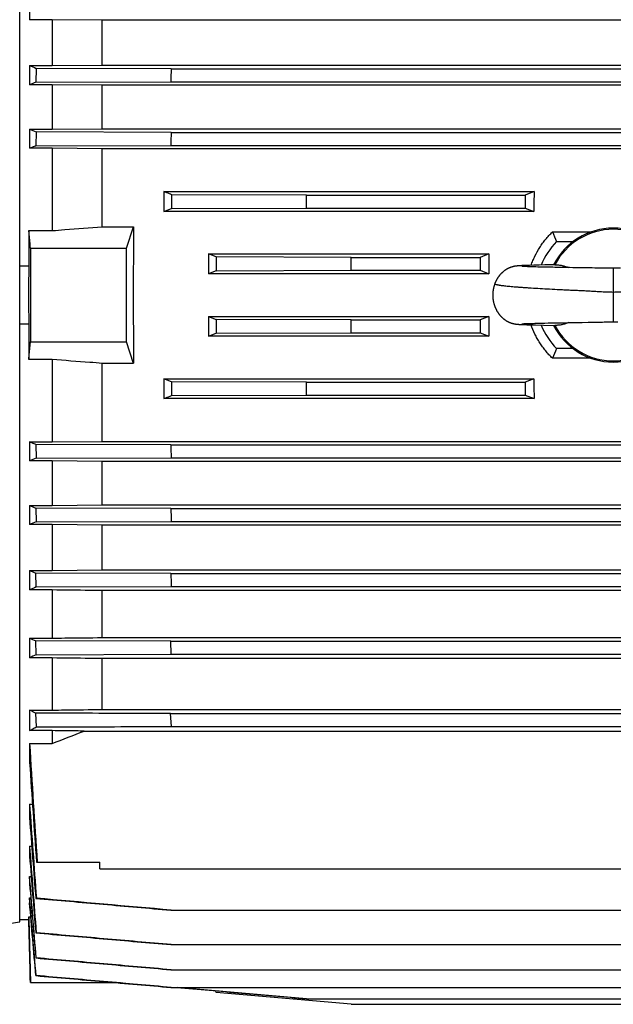
# Model space of a CAD drawing. Units: millimetres. Extents: x -2450 to 1208, y -666 to 921.
# Drawn here: x -1659 to -1526, y -98 to 122 of the extents above; entities that cross this region are included whole.
import ezdxf

# ---------------------------------------------------------------- set-up
doc = ezdxf.new("R2010")
doc.units = ezdxf.units.MM
doc.header["$LTSCALE"] = 19.36
doc.layers.get('0').update_dxf_attribs({"linetype": 'CONTINUOUS'})

msp = doc.modelspace()

# ---------------------------------------------------------------- linework, layer by layer
at = {"color": 7, "linetype": 'CONTINUOUS'}
for p, q in [((-1658.52, -79.8), (-1658.52, 201)), ((-1656.31, 126.64), (-1656.31, 122.28)), ((-1651.23, 122.28), (-1656.31, 122.28)), ((-1651.23, 122.28), (-1651.23, 112.01)), ((-1640.03, 122.17), (-1651.23, 122.28)), ((-1411.11, 122.17), (-1640.03, 122.17)), ((-1640.03, 112.12), (-1640.03, 122.17)), ((-1656.31, 112.01), (-1651.23, 112.01)), ((-1656.31, 112.01), (-1656.31, 107.71)), ((-1654.83, 111.37), (-1654.91, 108.29)), ((-1624.6, 111.28), (-1654.83, 111.37)), ((-1651.23, 112.01), (-1640.03, 112.12)), ((-1640.03, 112.12), (-1411.11, 112.12)), ((-1624.6, 111.28), (-1426.54, 111.28)), ((-1654.91, 108.29), (-1624.68, 108.38)), ((-1624.68, 108.38), (-1426.46, 108.38)), ((-1651.23, 107.71), (-1656.31, 107.71)), ((-1651.23, 107.71), (-1651.23, 97.74)), ((-1640.03, 107.6), (-1651.23, 107.71)), ((-1411.11, 107.6), (-1640.03, 107.6)), ((-1640.03, 97.85), (-1640.03, 107.6)), ((-1656.31, 97.74), (-1651.23, 97.74)), ((-1656.31, 97.74), (-1656.31, 93.48)), ((-1654.84, 97.13), (-1654.9, 94.05)), ((-1624.61, 97.04), (-1654.84, 97.13)), ((-1651.23, 97.74), (-1640.03, 97.85)), ((-1640.03, 97.85), (-1411.11, 97.85)), ((-1624.61, 97.04), (-1426.53, 97.04)), ((-1651.23, 93.48), (-1656.31, 93.48)), ((-1654.9, 94.05), (-1624.67, 94.14)), ((-1651.23, 93.48), (-1651.23, 75.05)), ((-1640.03, 93.37), (-1651.23, 93.48)), ((-1411.11, 93.37), (-1640.03, 93.37)), ((-1640.03, 75.88), (-1640.03, 93.37)), ((-1624.67, 94.14), (-1426.47, 94.14)), ((-1626.23, 83.79), (-1543.31, 83.79)), ((-1626.23, 83.79), (-1626.23, 79.34)), ((-1624.52, 83.09), (-1624.55, 80.01)), ((-1594.28, 83), (-1624.52, 83.09)), ((-1594.28, 83), (-1545.29, 83)), ((-1543.31, 83.79), (-1545.29, 83)), ((-1545.29, 83), (-1545.29, 80.1)), ((-1626.23, 79.34), (-1624.55, 80.01)), ((-1624.55, 80.01), (-1594.32, 80.1)), ((-1594.32, 80.1), (-1545.29, 80.1)), ((-1545.29, 80.1), (-1543.37, 79.34)), ((-1543.37, 79.34), (-1626.23, 79.34)), ((-1656.49, 75.05), (-1651.23, 75.05)), ((-1656.49, 75.05), (-1656.49, 67.06)), ((-1640.03, 75.88), (-1633.01, 75.88)), ((-1634.57, 71.1), (-1633.01, 75.88)), ((-1539.21, 74.75), (-1530.55, 74.75)), ((-1656.12, 71.1), (-1634.57, 71.1)), ((-1634.57, 50.1), (-1634.57, 71.1)), ((-1538.31, 72.6), (-1534.57, 72.6)), ((-1616.23, 69.82), (-1553.46, 69.82)), ((-1616.23, 69.82), (-1616.23, 65.39)), ((-1614.53, 69.14), (-1616.23, 69.82)), ((-1584.3, 69.05), (-1614.53, 69.14)), ((-1584.3, 69.05), (-1555.4, 69.05)), ((-1553.46, 69.82), (-1555.4, 69.05)), ((-1555.4, 69.05), (-1555.4, 66.15)), ((-1656.49, 67.06), (-1658.52, 67.06)), ((-1548, 66.97), (-1548.05, 66.96)), ((-1547.96, 66.98), (-1548, 66.97)), ((-1547.91, 66.99), (-1547.96, 66.98)), ((-1547.87, 67), (-1547.91, 66.99)), ((-1547.82, 67.01), (-1547.87, 67)), ((-1547.78, 67.02), (-1547.82, 67.01)), ((-1547.74, 67.03), (-1547.78, 67.02)), ((-1547.69, 67.04), (-1547.74, 67.03)), ((-1547.65, 67.04), (-1547.69, 67.04)), ((-1547.61, 67.05), (-1547.65, 67.04)), ((-1547.57, 67.06), (-1547.61, 67.05)), ((-1547.53, 67.06), (-1547.57, 67.06)), ((-1547.49, 67.07), (-1547.53, 67.06)), ((-1547.45, 67.08), (-1547.49, 67.07)), ((-1547.41, 67.08), (-1547.45, 67.08)), ((-1547.37, 67.09), (-1547.41, 67.08)), ((-1547.33, 67.09), (-1547.37, 67.09)), ((-1547.29, 67.1), (-1547.33, 67.09)), ((-1547.26, 67.1), (-1547.29, 67.1)), ((-1547.22, 67.11), (-1547.26, 67.1)), ((-1547.18, 67.11), (-1547.22, 67.11)), ((-1547.14, 67.12), (-1547.18, 67.11)), ((-1547.09, 67.12), (-1547.14, 67.12)), ((-1547.03, 67.13), (-1547.09, 67.12)), ((-1546.97, 67.13), (-1547.03, 67.13)), ((-1546.91, 67.14), (-1546.97, 67.13)), ((-1546.85, 67.14), (-1546.91, 67.14)), ((-1546.76, 67.15), (-1546.85, 67.14)), ((-1546.66, 67.16), (-1546.76, 67.15)), ((-1546.56, 67.16), (-1546.66, 67.16)), ((-1546.43, 67.17), (-1546.56, 67.16)), ((-1546.28, 67.18), (-1546.43, 67.17)), ((-1546.09, 67.19), (-1546.28, 67.18)), ((-1545.84, 67.2), (-1546.09, 67.19)), ((-1546.05, 67.03), (-1546.06, 67.03)), ((-1546.02, 67.02), (-1546.05, 67.03)), ((-1545.99, 67.02), (-1546.02, 67.02)), ((-1545.94, 67.02), (-1545.99, 67.02)), ((-1545.87, 67.01), (-1545.94, 67.02)), ((-1545.79, 67.01), (-1545.87, 67.01)), ((-1545.52, 67.21), (-1545.84, 67.2)), ((-1545.66, 67), (-1545.79, 67.01)), ((-1545.51, 66.99), (-1545.66, 67)), ((-1545.04, 67.23), (-1545.52, 67.21)), ((-1545.32, 66.98), (-1545.51, 66.99)), ((-1545.09, 66.98), (-1545.32, 66.98)), ((-1544.87, 66.97), (-1545.09, 66.98)), ((-1544.33, 67.26), (-1545.04, 67.23)), ((-1544.72, 66.96), (-1544.87, 66.97)), ((-1544.44, 66.95), (-1544.72, 66.96)), ((-1544.13, 66.94), (-1544.44, 66.95)), ((-1543.34, 67.28), (-1544.33, 67.26)), ((-1543.77, 66.93), (-1544.13, 66.94)), ((-1543.38, 66.92), (-1543.77, 66.93)), ((-1542.94, 66.91), (-1543.38, 66.92)), ((-1542.17, 67.31), (-1543.34, 67.28)), ((-1542.45, 66.89), (-1542.94, 66.91)), ((-1541.89, 66.88), (-1542.45, 66.89)), ((-1540.9, 67.34), (-1542.17, 67.31)), ((-1541.27, 66.87), (-1541.89, 66.88)), ((-1540.59, 66.85), (-1541.27, 66.87)), ((-1539.04, 67.38), (-1540.9, 67.34)), ((-1539.86, 66.84), (-1540.59, 66.85)), ((-1539.11, 66.82), (-1539.86, 66.84)), ((-1538.64, 66.81), (-1539.11, 66.82)), ((-1538.65, 67.39), (-1539.04, 67.38)), ((-1538.32, 66.81), (-1538.64, 66.81)), ((-1538, 66.8), (-1538.32, 66.81)), ((-1534.63, 66.74), (-1535.38, 66.75)), ((-1533.88, 66.73), (-1534.63, 66.74)), ((-1533.14, 66.72), (-1533.88, 66.73)), ((-1532.57, 66.71), (-1533.14, 66.72)), ((-1532.39, 66.71), (-1532.57, 66.71)), ((-1531.07, 66.69), (-1532.39, 66.71)), ((-1530.31, 66.67), (-1531.07, 66.69)), ((-1529.71, 66.66), (-1530.31, 66.67)), ((-1528.46, 66.63), (-1529.71, 66.66)), ((-1528.03, 66.63), (-1528.46, 66.63)), ((-1527.6, 66.62), (-1528.03, 66.63)), ((-1527.18, 66.61), (-1527.6, 66.62)), ((-1526.75, 66.61), (-1527.18, 66.61)), ((-1614.54, 66.06), (-1616.23, 65.39)), ((-1553.48, 65.39), (-1616.23, 65.39)), ((-1614.54, 66.06), (-1584.31, 66.15)), ((-1584.31, 66.15), (-1555.4, 66.15)), ((-1555.4, 66.15), (-1553.48, 65.39)), ((-1616.23, 55.81), (-1553.48, 55.81)), ((-1616.23, 55.81), (-1614.54, 55.14)), ((-1616.23, 55.81), (-1616.23, 51.37)), ((-1584.31, 55.04), (-1614.54, 55.14)), ((-1553.48, 55.81), (-1555.4, 55.04)), ((-1658.52, 54.13), (-1656.49, 54.13)), ((-1656.49, 54.13), (-1656.49, 46.15)), ((-1584.31, 55.04), (-1555.4, 55.04)), ((-1555.4, 55.04), (-1555.4, 52.15)), ((-1547.8, 54.18), (-1547.75, 54.17)), ((-1547.75, 54.17), (-1547.71, 54.16)), ((-1547.71, 54.16), (-1547.67, 54.15)), ((-1547.67, 54.15), (-1547.62, 54.14)), ((-1547.62, 54.14), (-1547.58, 54.14)), ((-1547.58, 54.14), (-1547.54, 54.13)), ((-1547.54, 54.13), (-1547.5, 54.12)), ((-1547.5, 54.12), (-1547.46, 54.12)), ((-1547.46, 54.12), (-1547.42, 54.11)), ((-1547.42, 54.11), (-1547.38, 54.11)), ((-1547.38, 54.11), (-1547.34, 54.1)), ((-1547.34, 54.1), (-1547.3, 54.1)), ((-1547.3, 54.1), (-1547.26, 54.09)), ((-1547.26, 54.09), (-1547.23, 54.09)), ((-1547.23, 54.09), (-1547.19, 54.08)), ((-1547.19, 54.08), (-1547.15, 54.08)), ((-1547.15, 54.08), (-1547.09, 54.07)), ((-1547.09, 54.07), (-1547.04, 54.07)), ((-1547.04, 54.07), (-1546.98, 54.06)), ((-1546.98, 54.06), (-1546.92, 54.06)), ((-1546.92, 54.06), (-1546.85, 54.05)), ((-1546.75, 54.04), (-1546.65, 54.04)), ((-1546.65, 54.04), (-1546.54, 54.03)), ((-1546.54, 54.03), (-1546.41, 54.02)), ((-1546.41, 54.02), (-1546.23, 54.01)), ((-1546.23, 54.01), (-1546.05, 54)), ((-1546.08, 54.17), (-1546.08, 54.17)), ((-1546.08, 54.17), (-1546.07, 54.17)), ((-1546.07, 54.17), (-1546.06, 54.17)), ((-1546.06, 54.17), (-1546.04, 54.17)), ((-1546.05, 54), (-1545.78, 53.99)), ((-1546.04, 54.17), (-1546, 54.17)), ((-1546, 54.17), (-1545.96, 54.18)), ((-1545.88, 54.18), (-1545.8, 54.19)), ((-1545.8, 54.19), (-1545.66, 54.19)), ((-1545.78, 53.99), (-1545.43, 53.98)), ((-1545.66, 54.19), (-1545.5, 54.2)), ((-1545.5, 54.2), (-1545.3, 54.21)), ((-1545.43, 53.98), (-1544.96, 53.96)), ((-1545.3, 54.21), (-1545.09, 54.22)), ((-1545.09, 54.22), (-1544.86, 54.23)), ((-1544.96, 53.96), (-1544.22, 53.93)), ((-1544.86, 54.23), (-1544.58, 54.24)), ((-1544.58, 54.24), (-1544.25, 54.25)), ((-1544.25, 54.25), (-1543.87, 54.26)), ((-1544.22, 53.93), (-1542.98, 53.9)), ((-1543.87, 54.26), (-1543.51, 54.27)), ((-1543.51, 54.27), (-1543.11, 54.28)), ((-1543.11, 54.28), (-1542.66, 54.29)), ((-1542.98, 53.9), (-1541.18, 53.86)), ((-1542.66, 54.29), (-1542.19, 54.31)), ((-1542.19, 54.31), (-1541.56, 54.32)), ((-1541.56, 54.32), (-1540.89, 54.34)), ((-1541.18, 53.86), (-1538.96, 53.81)), ((-1540.89, 54.34), (-1540.19, 54.35)), ((-1540.19, 54.35), (-1539.45, 54.37)), ((-1539.45, 54.37), (-1539, 54.38)), ((-1539, 54.38), (-1538.53, 54.38)), ((-1538.96, 53.81), (-1538.65, 53.81)), ((-1536.87, 54.42), (-1536.52, 54.42)), ((-1536.52, 54.42), (-1535.61, 54.44)), ((-1535.61, 54.44), (-1534.88, 54.45)), ((-1534.88, 54.45), (-1534.15, 54.46)), ((-1534.15, 54.46), (-1533.43, 54.47)), ((-1533.43, 54.47), (-1533.07, 54.48)), ((-1533.07, 54.48), (-1532.53, 54.49)), ((-1532.53, 54.49), (-1531.23, 54.51)), ((-1531.23, 54.51), (-1530.41, 54.52)), ((-1530.41, 54.52), (-1529.75, 54.53)), ((-1529.75, 54.53), (-1528.42, 54.56)), ((-1528.42, 54.56), (-1528, 54.57)), ((-1528, 54.57), (-1527.59, 54.58)), ((-1527.59, 54.58), (-1527.18, 54.58)), ((-1616.23, 51.37), (-1614.53, 52.05)), ((-1553.46, 51.37), (-1616.23, 51.37)), ((-1614.53, 52.05), (-1584.3, 52.15)), ((-1584.3, 52.15), (-1555.4, 52.15)), ((-1555.4, 52.15), (-1553.46, 51.37)), ((-1656.12, 50.1), (-1634.57, 50.1)), ((-1633.01, 45.31), (-1634.57, 50.1)), ((-1534.57, 48.6), (-1538.31, 48.6)), ((-1530.55, 46.45), (-1539.21, 46.45)), ((-1651.23, 46.15), (-1656.49, 46.15)), ((-1651.23, 46.15), (-1651.23, 27.72)), ((-1633.01, 45.31), (-1640.03, 45.31)), ((-1640.03, 27.82), (-1640.03, 45.31)), ((-1626.23, 41.86), (-1543.37, 41.86)), ((-1626.23, 41.86), (-1626.23, 37.41)), ((-1624.55, 41.18), (-1626.23, 41.86)), ((-1624.55, 41.18), (-1624.52, 38.1)), ((-1594.32, 41.09), (-1624.55, 41.18)), ((-1594.32, 41.09), (-1545.29, 41.09)), ((-1543.37, 41.86), (-1545.29, 41.09)), ((-1545.29, 41.09), (-1545.29, 38.19)), ((-1624.52, 38.1), (-1594.29, 38.19)), ((-1594.29, 38.19), (-1545.29, 38.19)), ((-1545.29, 38.19), (-1543.31, 37.41)), ((-1543.31, 37.41), (-1626.23, 37.41)), ((-1656.31, 27.72), (-1651.23, 27.72)), ((-1656.31, 27.72), (-1656.31, 23.46)), ((-1654.9, 27.15), (-1654.84, 24.06)), ((-1624.67, 27.05), (-1654.9, 27.15)), ((-1651.23, 27.72), (-1640.03, 27.82)), ((-1640.03, 27.82), (-1411.11, 27.82)), ((-1624.67, 27.05), (-1426.47, 27.05)), ((-1651.23, 23.46), (-1656.31, 23.46)), ((-1654.84, 24.06), (-1624.61, 24.16)), ((-1651.23, 23.46), (-1651.23, 13.49)), ((-1640.03, 23.35), (-1651.23, 23.46)), ((-1411.11, 23.35), (-1640.03, 23.35)), ((-1640.03, 13.6), (-1640.03, 23.35)), ((-1624.61, 24.16), (-1426.53, 24.16)), ((-1656.31, 13.49), (-1651.23, 13.49)), ((-1656.31, 13.49), (-1656.31, 9.19)), ((-1651.23, 13.49), (-1640.03, 13.6)), ((-1640.03, 13.6), (-1411.11, 13.6)), ((-1654.91, 12.91), (-1654.83, 9.82)), ((-1624.68, 12.81), (-1654.91, 12.91)), ((-1624.68, 12.81), (-1426.46, 12.81)), ((-1651.23, 9.19), (-1656.31, 9.19)), ((-1654.83, 9.82), (-1624.6, 9.92)), ((-1651.23, 9.19), (-1651.23, -1.09)), ((-1640.03, 9.07), (-1651.23, 9.19)), ((-1411.11, 9.07), (-1640.03, 9.07)), ((-1640.03, -0.97), (-1640.03, 9.07)), ((-1624.6, 9.92), (-1426.54, 9.92)), ((-1656.31, -1.09), (-1651.23, -1.09)), ((-1656.31, -1.09), (-1656.31, -5.45)), ((-1654.81, -4.77), (-1654.92, -1.69)), ((-1624.69, -1.78), (-1654.92, -1.69)), ((-1651.23, -1.09), (-1640.03, -0.97)), ((-1640.03, -0.97), (-1411.11, -0.97)), ((-1624.69, -1.78), (-1426.46, -1.78)), ((-1651.23, -5.45), (-1656.31, -5.45)), ((-1654.81, -4.77), (-1624.58, -4.68)), ((-1651.23, -5.45), (-1651.23, -16.23)), ((-1411.11, -5.57), (-1640.03, -5.57)), ((-1640.03, -16.11), (-1640.03, -5.57)), ((-1624.58, -4.68), (-1426.56, -4.68)), ((-1656.31, -16.23), (-1651.23, -16.23)), ((-1656.31, -16.23), (-1656.31, -20.68)), ((-1654.8, -19.94), (-1654.93, -16.86)), ((-1624.7, -16.95), (-1654.93, -16.86)), ((-1640.03, -16.11), (-1411.11, -16.11)), ((-1624.7, -16.95), (-1426.45, -16.95)), ((-1624.57, -19.85), (-1624.7, -16.95)), ((-1651.23, -20.68), (-1656.31, -20.68)), ((-1654.8, -19.94), (-1624.57, -19.85)), ((-1651.23, -20.68), (-1651.23, -32.35)), ((-1411.11, -20.81), (-1640.03, -20.81)), ((-1640.03, -32.21), (-1640.03, -20.81)), ((-1624.57, -19.85), (-1426.57, -19.85)), ((-1656.31, -32.35), (-1651.23, -32.35)), ((-1656.31, -32.35), (-1656.31, -36.95)), ((-1654.78, -36.12), (-1654.94, -33.04)), ((-1640.03, -32.21), (-1411.11, -32.21)), ((-1624.71, -33.13), (-1426.44, -33.13)), ((-1624.55, -36.02), (-1624.71, -33.13)), ((-1651.23, -36.95), (-1656.31, -36.95)), ((-1651.23, -36.95), (-1651.23, -39.82)), ((-1644.11, -37.05), (-1407.03, -37.05)), ((-1624.55, -36.02), (-1426.59, -36.02)), ((-1656.31, -39.82), (-1651.23, -39.82)), ((-1656.31, -39.82), (-1656.31, -44.1)), ((-1656.31, -53.39), (-1655.67, -53.39)), ((-1656.31, -53.39), (-1656.31, -56.44)), ((-1656.31, -62.85), (-1655.83, -62.85)), ((-1656.31, -62.85), (-1656.31, -65.08)), ((-1654.75, -66.39), (-1640.57, -66.39)), ((-1640.57, -67.89), (-1640.57, -66.39)), ((-1640.57, -67.89), (-1410.57, -67.89)), ((-1656.31, -69.62), (-1655.94, -69.62)), ((-1656.31, -69.62), (-1656.31, -71.24)), ((-1656.31, -74.39), (-1656.05, -74.39)), ((-1656.31, -74.39), (-1656.31, -75.49)), ((-1654.93, -74.52), (-1654.8, -74.49)), ((-1624.69, -77.16), (-1426.44, -77.16)), ((-1658.52, -79.25), (-1656.49, -79.25)), ((-1656.5, -79.25), (-1656.13, -93.4)), ((-1656.49, -78.65), (-1656.04, -78.65)), ((-1656.49, -78.65), (-1656.49, -79.25)), ((-1654.92, -82.25), (-1654.81, -82.23)), ((-1624.69, -84.89), (-1426.45, -84.89)), ((-1654.83, -87.85), (-1654.91, -87.87)), ((-1654.84, -91.81), (-1654.9, -91.83)), ((-1624.68, -90.51), (-1426.46, -90.51)), ((-1656.13, -93.4), (-1636.84, -93.4)), ((-1634.78, -93.58), (-1636.84, -93.4)), ((-1624.67, -94.47), (-1634.78, -93.58)), ((-1624.67, -94.47), (-1426.47, -94.47)), ((-1594.28, -97), (-1623.22, -94.47)), ((-1614.54, -95.6), (-1614.57, -95.23)), ((-1614.53, -95.6), (-1614.56, -95.23)), ((-1614.53, -95.6), (-1614.54, -95.6)), ((-1584.31, -98.25), (-1614.54, -95.6)), ((-1584.3, -98.25), (-1614.53, -95.6)), ((-1594.32, -97), (-1456.82, -97)), ((-1584.31, -98.25), (-1584.3, -98.25)), ((-1584.3, -98.25), (-1466.84, -98.25))]:
    msp.add_line(p, q, dxfattribs=at)
at = {"color": 9, "linetype": 'CONTINUOUS'}
msp.add_line((-1525.57, 66.6), (-1525.57, 54.6), dxfattribs=at)
at = {"color": 7, "linetype": 'CONTINUOUS'}
for points in [[(-1548.05, 66.96), (-1548.07, 66.95), (-1548.09, 66.94), (-1548.12, 66.94), (-1548.14, 66.93), (-1548.17, 66.92), (-1548.2, 66.92), (-1548.22, 66.91), (-1548.25, 66.9), (-1548.28, 66.89), (-1548.3, 66.88), (-1548.33, 66.88), (-1548.36, 66.87), (-1548.39, 66.86), (-1548.42, 66.85), (-1548.45, 66.84), (-1548.49, 66.82), (-1548.52, 66.81), (-1548.55, 66.8), (-1548.58, 66.79), (-1548.62, 66.78), (-1548.65, 66.76), (-1548.69, 66.75), (-1548.72, 66.74), (-1548.76, 66.72), (-1548.8, 66.71), (-1548.83, 66.69), (-1548.87, 66.67), (-1548.91, 66.66), (-1548.95, 66.64), (-1548.99, 66.62), (-1549.03, 66.6), (-1549.07, 66.58), (-1549.11, 66.56), (-1549.16, 66.54), (-1549.2, 66.52), (-1549.24, 66.5), (-1549.29, 66.47), (-1549.33, 66.45), (-1549.38, 66.42), (-1549.42, 66.4), (-1549.47, 66.37), (-1549.52, 66.34), (-1549.56, 66.31), (-1549.61, 66.28), (-1549.66, 66.25), (-1549.71, 66.22), (-1549.76, 66.19), (-1549.81, 66.15), (-1549.86, 66.12), (-1549.91, 66.08), (-1549.97, 66.04), (-1550.02, 66), (-1550.08, 65.96), (-1550.13, 65.91), (-1550.19, 65.87), (-1550.24, 65.82), (-1550.3, 65.77), (-1550.36, 65.72), (-1550.41, 65.67), (-1550.47, 65.62), (-1550.53, 65.57), (-1550.58, 65.52), (-1550.64, 65.46), (-1550.69, 65.41), (-1550.75, 65.35), (-1550.8, 65.29), (-1550.85, 65.23), (-1550.91, 65.18), (-1550.96, 65.11), (-1551.01, 65.05), (-1551.06, 64.99), (-1551.11, 64.93), (-1551.16, 64.87), (-1551.21, 64.8), (-1551.26, 64.74), (-1551.3, 64.67), (-1551.35, 64.6), (-1551.4, 64.53), (-1551.44, 64.46), (-1551.49, 64.39), (-1551.53, 64.32), (-1551.58, 64.25), (-1551.62, 64.18), (-1551.66, 64.11), (-1551.7, 64.03), (-1551.74, 63.96), (-1551.78, 63.88), (-1551.82, 63.81), (-1551.86, 63.73), (-1551.9, 63.65), (-1551.93, 63.57), (-1551.97, 63.49), (-1552, 63.41), (-1552.04, 63.33), (-1552.07, 63.25), (-1552.1, 63.18)], [(-1546.06, 67.03), (-1546.07, 67.03), (-1546.07, 67.03)], [(-1537.5, 66.79), (-1537.83, 66.8), (-1538, 66.8)], [(-1536.99, 66.78), (-1537.33, 66.79), (-1537.5, 66.79)], [(-1536.46, 66.77), (-1536.81, 66.78), (-1536.99, 66.78)], [(-1535.38, 66.75), (-1536.29, 66.77), (-1536.46, 66.77)], [(-1525.57, 66.6), (-1525.74, 66.6), (-1525.94, 66.6), (-1526.14, 66.6), (-1526.34, 66.6), (-1526.55, 66.6), (-1526.75, 66.61)], [(-1523.97, 66.61), (-1524.39, 66.61), (-1524.6, 66.6), (-1524.8, 66.6), (-1525, 66.6), (-1525.2, 66.6), (-1525.4, 66.6), (-1525.57, 66.6)], [(-1552.1, 63.18), (-1552.12, 63.11), (-1552.15, 63.03), (-1552.18, 62.94), (-1552.21, 62.86), (-1552.24, 62.77), (-1552.27, 62.69), (-1552.29, 62.6), (-1552.32, 62.51), (-1552.34, 62.43), (-1552.36, 62.34), (-1552.38, 62.25), (-1552.4, 62.16), (-1552.42, 62.07), (-1552.44, 61.99), (-1552.46, 61.9), (-1552.47, 61.81), (-1552.49, 61.72), (-1552.5, 61.63), (-1552.51, 61.54), (-1552.52, 61.45), (-1552.53, 61.36), (-1552.54, 61.27), (-1552.55, 61.18), (-1552.56, 61.09), (-1552.56, 60.99), (-1552.57, 60.9), (-1552.57, 60.81), (-1552.57, 60.72), (-1552.57, 60.63), (-1552.57, 60.54), (-1552.57, 60.45), (-1552.57, 60.36), (-1552.56, 60.26), (-1552.56, 60.17), (-1552.55, 60.08), (-1552.55, 59.99), (-1552.54, 59.9), (-1552.53, 59.81), (-1552.52, 59.72), (-1552.51, 59.63), (-1552.49, 59.54), (-1552.48, 59.45), (-1552.46, 59.36), (-1552.45, 59.27), (-1552.43, 59.18), (-1552.41, 59.09), (-1552.39, 59), (-1552.37, 58.91), (-1552.35, 58.82), (-1552.33, 58.74), (-1552.31, 58.65), (-1552.28, 58.56), (-1552.25, 58.48), (-1552.23, 58.39), (-1552.2, 58.31), (-1552.17, 58.22), (-1552.14, 58.14), (-1552.11, 58.05), (-1552.08, 57.97), (-1552.05, 57.89), (-1552.01, 57.81), (-1551.98, 57.73), (-1551.94, 57.65), (-1551.91, 57.57), (-1551.87, 57.49), (-1551.83, 57.41), (-1551.79, 57.33), (-1551.75, 57.26), (-1551.71, 57.18), (-1551.67, 57.11), (-1551.63, 57.03), (-1551.58, 56.96), (-1551.54, 56.89), (-1551.5, 56.81), (-1551.45, 56.74), (-1551.41, 56.67), (-1551.36, 56.6), (-1551.31, 56.54), (-1551.26, 56.47), (-1551.22, 56.4), (-1551.17, 56.34), (-1551.12, 56.27), (-1551.07, 56.21), (-1551.01, 56.15), (-1550.96, 56.09), (-1550.91, 56.03), (-1550.86, 55.97), (-1550.81, 55.91), (-1550.75, 55.85), (-1550.7, 55.79), (-1550.64, 55.74), (-1550.59, 55.68), (-1550.53, 55.63), (-1550.48, 55.58), (-1550.42, 55.53), (-1550.37, 55.48), (-1550.31, 55.43), (-1550.25, 55.38), (-1550.2, 55.33), (-1550.14, 55.28), (-1550.08, 55.24), (-1550.02, 55.2), (-1549.97, 55.15), (-1549.91, 55.11), (-1549.85, 55.07), (-1549.8, 55.03), (-1549.75, 55), (-1549.69, 54.96), (-1549.64, 54.93), (-1549.59, 54.89), (-1549.54, 54.86), (-1549.49, 54.83), (-1549.44, 54.8), (-1549.39, 54.78), (-1549.34, 54.75), (-1549.29, 54.72), (-1549.24, 54.7), (-1549.2, 54.67), (-1549.15, 54.65), (-1549.1, 54.63), (-1549.06, 54.61), (-1549.02, 54.58), (-1548.97, 54.56), (-1548.93, 54.55), (-1548.89, 54.53), (-1548.85, 54.51), (-1548.81, 54.49), (-1548.77, 54.47), (-1548.73, 54.46), (-1548.69, 54.44), (-1548.65, 54.43), (-1548.61, 54.41), (-1548.58, 54.4), (-1548.54, 54.39), (-1548.51, 54.38), (-1548.47, 54.36), (-1548.44, 54.35), (-1548.41, 54.34), (-1548.37, 54.33), (-1548.34, 54.32), (-1548.31, 54.31), (-1548.28, 54.3), (-1548.25, 54.29), (-1548.22, 54.28), (-1548.2, 54.28), (-1548.17, 54.27), (-1548.14, 54.26), (-1548.11, 54.25), (-1548.09, 54.25), (-1548.06, 54.24), (-1548.04, 54.23), (-1548.01, 54.23), (-1547.99, 54.22), (-1547.96, 54.21), (-1547.94, 54.21), (-1547.92, 54.2), (-1547.87, 54.19)], [(-1547.87, 54.19), (-1547.85, 54.19), (-1547.8, 54.18)], [(-1546.85, 54.05), (-1546.83, 54.05), (-1546.75, 54.04)], [(-1545.96, 54.18), (-1545.9, 54.18), (-1545.88, 54.18)], [(-1538.53, 54.38), (-1538.21, 54.39), (-1538.05, 54.39)], [(-1538.05, 54.39), (-1537.72, 54.4), (-1537.56, 54.4)], [(-1537.56, 54.4), (-1537.22, 54.41), (-1537.05, 54.41), (-1536.87, 54.42)], [(-1527.18, 54.58), (-1526.78, 54.59), (-1526.58, 54.59), (-1526.38, 54.59), (-1526.17, 54.59), (-1525.97, 54.6), (-1525.76, 54.6), (-1525.57, 54.6)], [(-1525.57, 54.6), (-1525.38, 54.6), (-1525.17, 54.6), (-1524.97, 54.59), (-1524.77, 54.59), (-1524.56, 54.59)]]:
    msp.add_lwpolyline(points, dxfattribs=at)
for centre, radius, start, end in [((-1559.86, 333.87), 241.91, 246.5048, 246.8859), ((-888.4, 90.2), 736.5, 178.3602, 178.58566), ((-1491.99, -284.85), 425.56, 112.5097, 112.7131), ((-1474.64, 532.56), 471.25, 247.3245, 247.5172), ((-849.48, 81.13), 775.3, 178.82405, 179.03819), ((-2668.17, 95.32), 1073.96, 359.18813, 359.3427), ((-1525.57, 60.6), 15, 26.8903, 153.1097), ((-1525.57, 60.6), 14.74, 27.4295, 152.5705), ((-1449.6, 110.86), 96.61, 201.9497, 203.3316), ((4238.57, 60.6), 5894.69, 179.897941, 180.102059), ((-1525.57, 60.6), 17.5, 136.7082, 157.3935), ((-2653.93, 72.86), 1069.64, 359.64046, 359.79565), ((-858.13, 60.6), 798.39, 179.53595, 180.46399), ((-2542.28, 50.71), 957.99, 0.08583, 0.2591), ((-1525.57, 60.6), 17.5, 202.6074, 223.2918), ((-1525.57, 60.6), 15, 206.8911, 333.1089), ((-1525.57, 60.6), 14.74, 207.4292, 332.5708), ((-1450.06, 10.53), 96.11, 156.6643, 158.0534), ((-2441.99, 30.5), 847.74, 0.51986, 0.71567), ((-529.12, 48.36), 1095.76, 181.11409, 181.26561), ((-1485.29, -385.75), 443.5, 112.4768, 112.6815), ((-1482.2, 429.55), 451.02, 247.2927, 247.4846), ((-473.16, 44.52), 1151.95, 181.5773, 181.72145), ((-1565.93, -198.58), 226.57, 113.1012, 113.5081), ((-1566.11, 205.43), 225.35, 246.4069, 246.7907), ((-382.69, 42.69), 1242.79, 182.05052, 182.18417), ((-1603.54, -119.91), 126.04, 114.0039, 114.7495), ((-1605.11, 93.66), 121.23, 245.0174, 245.7333), ((-1624.25, -84.53), 71.45, 115.3121, 116.6606), ((-2182.7, 1334.76), 1473.75, 291.13851, 291.4354), ((2088.56, 188.13), 3751.8, 183.4834, 183.89005), ((3073.58, 275.66), 4740.68, 183.86756, 184.1377), ((3491.08, 304.77), 5159.83, 183.98031, 184.2152), ((5323.42, 466.23), 6999.27, 184.282573, 184.430973), ((5899.82, 509.72), 7577.79, 184.333322, 184.480324)]:
    msp.add_arc(centre, radius, start, end, dxfattribs=at)
for centre, start_param, end_param in [((-1531.5, 60.6), 1.400701, 1.43357), ((-1621.1, 60.6), 1.458999, 1.682593), ((-1541.5, 60.6), 1.503413, 1.53584), ((-1541.5, 60.6), -4.677433, -4.645005), ((-1531.5, 60.6), -4.575163, -4.542294)]:
    msp.add_ellipse(centre, major_axis=(0, 137), ratio=0.087489, start_param=start_param, end_param=end_param, dxfattribs=at)
for points, knots in [([(-1654.9, 94.05), (-1655.02, 94), (-1655.49, 93.81), (-1655.96, 93.62), (-1656.31, 93.48)], [0, 0, 0, 0, 0.250317, 1, 1, 1, 1]), ([(-1624.52, 83.09), (-1624.66, 83.15), (-1625.23, 83.38), (-1625.8, 83.61), (-1626.23, 83.79)], [0, 0, 0, 0, 0.250388, 1, 1, 1, 1]), ([(-1656.12, 71.1), (-1656.15, 71.43), (-1656.27, 72.74), (-1656.4, 74.06), (-1656.49, 75.05)], [0, 0, 0, 0, 0.25001, 1, 1, 1, 1]), ([(-1651.23, 75.05), (-1650.29, 75.12), (-1646.56, 75.4), (-1642.83, 75.67), (-1640.03, 75.88)], [0, 0, 0, 0, 0.250021, 1, 1, 1, 1]), ([(-1544, 67.27), (-1543.88, 67.62), (-1543.6, 68.32), (-1542.98, 69.67), (-1542.25, 70.98), (-1541.41, 72.21), (-1540.72, 73.1), (-1539.99, 73.95), (-1539.47, 74.49), (-1539.21, 74.75)], [0, 0, 0, 0, 0.125119, 0.250202, 0.500161, 0.625147, 0.75011, 0.875058, 1, 1, 1, 1]), ([(-1614.53, 69.14), (-1614.53, 68.63), (-1614.53, 67.6), (-1614.54, 66.57), (-1614.54, 66.06)], [0, 0, 0, 0, 0.5, 1, 1, 1, 1]), ([(-1538.65, 67.39), (-1538.65, 67.39), (-1538.65, 67.39), (-1538.65, 67.39), (-1538.65, 67.39)], [0, 0, 0, 0, 0.265461, 1, 1, 1, 1]), ([(-1538.65, 67.39), (-1538.39, 67.39), (-1537.85, 67.36), (-1537.19, 67.26), (-1536.67, 67.14), (-1536.16, 66.99), (-1535.78, 66.86), (-1535.53, 66.75)], [0, 0, 0, 0, 0.249391, 0.499076, 0.624118, 0.749288, 1, 1, 1, 1]), ([(-1614.54, 55.14), (-1614.54, 54.62), (-1614.53, 53.59), (-1614.53, 52.57), (-1614.53, 52.05)], [0, 0, 0, 0, 0.5, 1, 1, 1, 1]), ([(-1539.21, 46.45), (-1539.47, 46.71), (-1539.99, 47.24), (-1540.72, 48.09), (-1541.41, 48.98), (-1542.04, 49.91), (-1542.62, 50.87), (-1543.31, 52.19), (-1543.75, 53.22), (-1544, 53.93)], [0, 0, 0, 0, 0.124942, 0.24989, 0.374853, 0.499839, 0.624852, 0.749899, 1, 1, 1, 1]), ([(-1535.54, 54.44), (-1535.78, 54.34), (-1536.16, 54.2), (-1536.68, 54.06), (-1537.19, 53.94), (-1537.85, 53.83), (-1538.39, 53.81), (-1538.65, 53.81)], [0, 0, 0, 0, 0.25072, 0.375893, 0.500936, 0.75062, 1, 1, 1, 1]), ([(-1538.65, 53.81), (-1538.65, 53.81), (-1538.65, 53.81), (-1538.65, 53.81), (-1538.65, 53.81)], [0, 0, 0, 0, 0.733345, 1, 1, 1, 1]), ([(-1656.49, 46.15), (-1656.46, 46.47), (-1656.34, 47.79), (-1656.21, 49.11), (-1656.12, 50.1)], [0, 0, 0, 0, 0.24999, 1, 1, 1, 1]), ([(-1640.03, 45.31), (-1640.96, 45.38), (-1644.7, 45.66), (-1648.43, 45.94), (-1651.23, 46.15)], [0, 0, 0, 0, 0.249978, 1, 1, 1, 1]), ([(-1626.23, 37.41), (-1626.09, 37.46), (-1625.51, 37.7), (-1624.94, 37.93), (-1624.52, 38.1)], [0, 0, 0, 0, 0.249586, 1, 1, 1, 1]), ([(-1654.9, 27.15), (-1655.02, 27.19), (-1655.49, 27.38), (-1655.96, 27.57), (-1656.31, 27.72)], [0, 0, 0, 0, 0.250316, 1, 1, 1, 1]), ([(-1640.03, -5.57), (-1640.96, -5.56), (-1644.7, -5.52), (-1648.43, -5.48), (-1651.23, -5.45)], [0, 0, 0, 0, 0.249937, 1, 1, 1, 1]), ([(-1651.23, -16.23), (-1650.29, -16.22), (-1646.56, -16.18), (-1642.83, -16.14), (-1640.03, -16.11)], [0, 0, 0, 0, 0.250069, 1, 1, 1, 1]), ([(-1640.03, -20.81), (-1640.96, -20.8), (-1644.7, -20.76), (-1648.43, -20.71), (-1651.23, -20.68)], [0, 0, 0, 0, 0.249871, 1, 1, 1, 1]), ([(-1654.94, -33.04), (-1655.06, -32.98), (-1655.51, -32.75), (-1655.97, -32.52), (-1656.31, -32.35)], [0, 0, 0, 0, 0.254446, 1, 1, 1, 1]), ([(-1624.71, -33.13), (-1627.23, -33.12), (-1637.3, -33.09), (-1647.38, -33.06), (-1654.94, -33.04)], [0, 0, 0, 0, 0.249993, 1, 1, 1, 1]), ([(-1651.23, -32.35), (-1650.29, -32.34), (-1646.56, -32.29), (-1642.83, -32.25), (-1640.03, -32.21)], [0, 0, 0, 0, 0.250156, 1, 1, 1, 1]), ([(-1656.31, -36.95), (-1656.06, -36.81), (-1655.55, -36.53), (-1655.04, -36.25), (-1654.78, -36.12)], [0, 0, 0, 0, 0.490224, 1, 1, 1, 1]), ([(-1654.78, -36.12), (-1652.26, -36.11), (-1642.18, -36.08), (-1632.11, -36.05), (-1624.55, -36.02)], [0, 0, 0, 0, 0.250007, 1, 1, 1, 1]), ([(-1644.11, -37.05), (-1644.7, -37.04), (-1647.08, -37.01), (-1649.45, -36.98), (-1651.23, -36.95)], [0, 0, 0, 0, 0.24981, 1, 1, 1, 1]), ([(-1654.93, -74.52), (-1652.41, -74.74), (-1647.37, -75.17), (-1639.81, -75.83), (-1632.25, -76.5), (-1627.21, -76.94), (-1624.69, -77.16)], [0, 0, 0, 0, 0.25, 0.5, 0.75, 1, 1, 1, 1]), ([(-1661.02, -80.22), (-1660.81, -80.18), (-1659.98, -80.04), (-1659.15, -79.91), (-1658.52, -79.8)], [0, 0, 0, 0, 0.250134, 1, 1, 1, 1]), ([(-1654.92, -82.25), (-1652.4, -82.47), (-1647.36, -82.91), (-1639.8, -83.57), (-1632.24, -84.23), (-1627.21, -84.67), (-1624.69, -84.89)], [0, 0, 0, 0, 0.25, 0.5, 0.75, 1, 1, 1, 1]), ([(-1624.58, -84.89), (-1629.62, -84.45), (-1639.7, -83.56), (-1649.78, -82.67), (-1654.81, -82.23)], [0, 0, 0, 0, 0.5, 1, 1, 1, 1]), ([(-1654.91, -87.87), (-1652.39, -88.09), (-1647.35, -88.53), (-1639.8, -89.19), (-1632.24, -89.85), (-1627.2, -90.29), (-1624.68, -90.51)], [0, 0, 0, 0, 0.25, 0.5, 0.75, 1, 1, 1, 1]), ([(-1624.6, -90.51), (-1627.12, -90.29), (-1632.16, -89.85), (-1639.71, -89.18), (-1647.27, -88.52), (-1652.31, -88.08), (-1654.83, -87.85)], [0, 0, 0, 0, 0.25, 0.5, 0.75, 1, 1, 1, 1]), ([(-1654.9, -91.83), (-1652.38, -92.05), (-1647.34, -92.49), (-1639.79, -93.15), (-1632.23, -93.81), (-1627.19, -94.25), (-1624.67, -94.47)], [0, 0, 0, 0, 0.25, 0.5, 0.75, 1, 1, 1, 1]), ([(-1624.61, -94.47), (-1627.13, -94.25), (-1632.17, -93.8), (-1639.73, -93.14), (-1647.29, -92.48), (-1652.33, -92.04), (-1654.84, -91.81)], [0, 0, 0, 0, 0.25, 0.5, 0.75, 1, 1, 1, 1]), ([(-1623.34, -94.47), (-1620.92, -94.68), (-1616.08, -95.1), (-1608.83, -95.73), (-1601.58, -96.37), (-1596.74, -96.79), (-1594.32, -97)], [0, 0, 0, 0, 0.25, 0.5, 0.75, 1, 1, 1, 1])]:
    msp.add_open_spline(points, degree=3, knots=knots, dxfattribs=at)
at = {"color": 9, "linetype": 'CONTINUOUS'}
for points, knots in [([(-1552.1, 63.18), (-1552.1, 63.18), (-1552.1, 63.17), (-1552.1, 63.15), (-1552.09, 63.13), (-1552.07, 63.11), (-1552.05, 63.09), (-1552.01, 63.06), (-1551.94, 63.03), (-1551.86, 63), (-1551.77, 62.97), (-1551.65, 62.95), (-1551.53, 62.92), (-1551.38, 62.89), (-1551.22, 62.86), (-1550.98, 62.82), (-1550.63, 62.77), (-1550.17, 62.71), (-1549.64, 62.65), (-1549.06, 62.59), (-1548.42, 62.53), (-1547.72, 62.47), (-1546.97, 62.41), (-1546.17, 62.35), (-1545.31, 62.3), (-1544.08, 62.21), (-1542.43, 62.11), (-1540.34, 62), (-1538.5, 61.9), (-1536.96, 61.82), (-1535.77, 61.76), (-1534.55, 61.71), (-1533.31, 61.65), (-1532.26, 61.6), (-1531.41, 61.56), (-1530.77, 61.52), (-1530.13, 61.48), (-1529.27, 61.43), (-1528.18, 61.37), (-1526.88, 61.31), (-1526.01, 61.29), (-1525.57, 61.29)], [0, 0, 0, 0, 0.000561, 0.001106, 0.00231, 0.00304, 0.003881, 0.005936, 0.008535, 0.011703, 0.015452, 0.01979, 0.02472, 0.030243, 0.036358, 0.043062, 0.058228, 0.07571, 0.095464, 0.117441, 0.141586, 0.167831, 0.196108, 0.226345, 0.258459, 0.292366, 0.36521, 0.444142, 0.528387, 0.57224, 0.617107, 0.662882, 0.709468, 0.756767, 0.780654, 0.804685, 0.828845, 0.853115, 0.901908, 0.950912, 1, 1, 1, 1]), ([(-1525.57, 61.29), (-1525.13, 61.29), (-1524.26, 61.31), (-1522.96, 61.37), (-1521.87, 61.43), (-1521.01, 61.48), (-1520.37, 61.52), (-1519.73, 61.56), (-1518.88, 61.6), (-1517.83, 61.65), (-1516.59, 61.71), (-1515.37, 61.76), (-1514.18, 61.82), (-1512.64, 61.9), (-1510.8, 62), (-1508.71, 62.11), (-1507.06, 62.21), (-1505.83, 62.3), (-1504.97, 62.35), (-1504.17, 62.41), (-1503.42, 62.47), (-1502.72, 62.53), (-1502.08, 62.59), (-1501.5, 62.65), (-1500.97, 62.71), (-1500.51, 62.77), (-1500.17, 62.82), (-1499.92, 62.86), (-1499.76, 62.89), (-1499.61, 62.92), (-1499.49, 62.95), (-1499.37, 62.97), (-1499.28, 63), (-1499.2, 63.03), (-1499.14, 63.06), (-1499.09, 63.09), (-1499.07, 63.11), (-1499.05, 63.13), (-1499.04, 63.15), (-1499.04, 63.17), (-1499.04, 63.18), (-1499.04, 63.18)], [0, 0, 0, 0, 0.049088, 0.098092, 0.146885, 0.171155, 0.195315, 0.219346, 0.243233, 0.290532, 0.337118, 0.382893, 0.42776, 0.471613, 0.555858, 0.63479, 0.707634, 0.741541, 0.773655, 0.803892, 0.832169, 0.858414, 0.882559, 0.904536, 0.92429, 0.941772, 0.956938, 0.963642, 0.969757, 0.97528, 0.98021, 0.984548, 0.988297, 0.991465, 0.994064, 0.996119, 0.99696, 0.99769, 0.998894, 0.999439, 1, 1, 1, 1])]:
    msp.add_open_spline(points, degree=3, knots=knots, dxfattribs=at)
at = {"color": 7, "linetype": 'CONTINUOUS'}
for points in [[(-1656.31, -65.08), (-1655.85, -70.8), (-1655.39, -76.53), (-1654.92, -82.25)], [(-1654.83, -87.85), (-1655.33, -81.78), (-1655.82, -75.7), (-1656.31, -69.62)], [(-1656.31, -71.24), (-1655.85, -76.78), (-1655.38, -82.33), (-1654.91, -87.87)], [(-1654.84, -91.81), (-1655.33, -86.01), (-1655.82, -80.2), (-1656.31, -74.39)], [(-1624.57, -77.16), (-1634.64, -76.27), (-1644.72, -75.38), (-1654.8, -74.49)], [(-1654.9, -91.83), (-1655.37, -86.38), (-1655.84, -80.93), (-1656.31, -75.49)], [(-1656.12, -93.4), (-1656.24, -88.49), (-1656.37, -83.57), (-1656.49, -78.65)]]:
    msp.add_open_spline(points, degree=3, dxfattribs=at)

doc.saveas('drawing.dxf')
